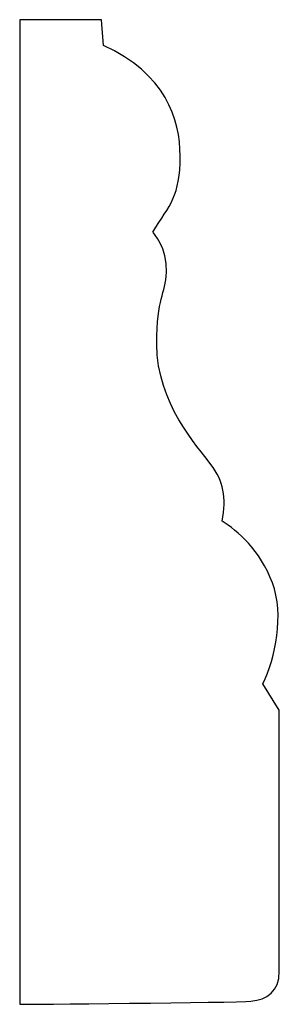
# Model space of a CAD drawing. Units: centimetres. Extents: x 0 to 11.5, y 0 to 18.1.
import ezdxf

# ---------------------------------------------------------------- set-up
doc = ezdxf.new("R2010")
doc.units = ezdxf.units.CM
doc.header["$MEASUREMENT"] = 0
doc.layers.add('Untitled v75_Sketch75', color=7, linetype='Continuous')

msp = doc.modelspace()

# ---------------------------------------------------------------- linework, layer by layer
at = {"layer": 'Untitled v75_Sketch75'}
for p, q in [((9.5074, 18.0823), (9.5074, 10.721)), ((10.1189, 18.0823), (9.5074, 18.0823)), ((10.1325, 17.8884), (10.1189, 18.0823)), ((11.4476, 12.92), (11.3234, 13.1161))]:
    msp.add_line(p, q, dxfattribs=at)
for points, knots in [([(10.5026, 16.4933), (10.6302, 16.7017), (10.7067, 16.7612), (10.7067, 17.0632), (10.7067, 17.3354), (10.5961, 17.6842), (10.1325, 17.8884)], [12, 12, 12, 12, 13, 13, 13, 14, 14, 14, 14]), ([(11.0214, 14.3325), (11.0512, 14.5154), (11.0343, 14.626), (10.8386, 14.8898), (10.5323, 15.213), (10.5323, 15.6553), (10.5323, 16.0126), (10.5963, 16.0205), (10.6047, 16.1955)], [8, 8, 8, 8, 9, 9, 10, 10, 10, 11, 11, 11, 11]), ([(9.5074, 10.721), (9.5074, 10.721), (11.1184, 10.7328), (11.3536, 10.7563), (11.4476, 10.8151), (11.4476, 11.1208), (11.4476, 12.92), (11.4476, 12.92)], [2, 2, 2, 2, 3, 3, 4, 4, 5, 5, 5, 5])]:
    msp.add_open_spline(points, degree=3, knots=knots, dxfattribs=at)
for points in [[(10.6047, 16.1955), (10.6132, 16.3741), (10.5026, 16.4933), (10.5026, 16.4933)], [(11.3957, 13.8732), (11.3064, 14.1156), (11.132, 14.2645), (11.0214, 14.3325)], [(11.3234, 13.1161), (11.4212, 13.316), (11.485, 13.6307), (11.3957, 13.8732)]]:
    msp.add_open_spline(points, degree=3, dxfattribs=at)

doc.saveas('drawing.dxf')
